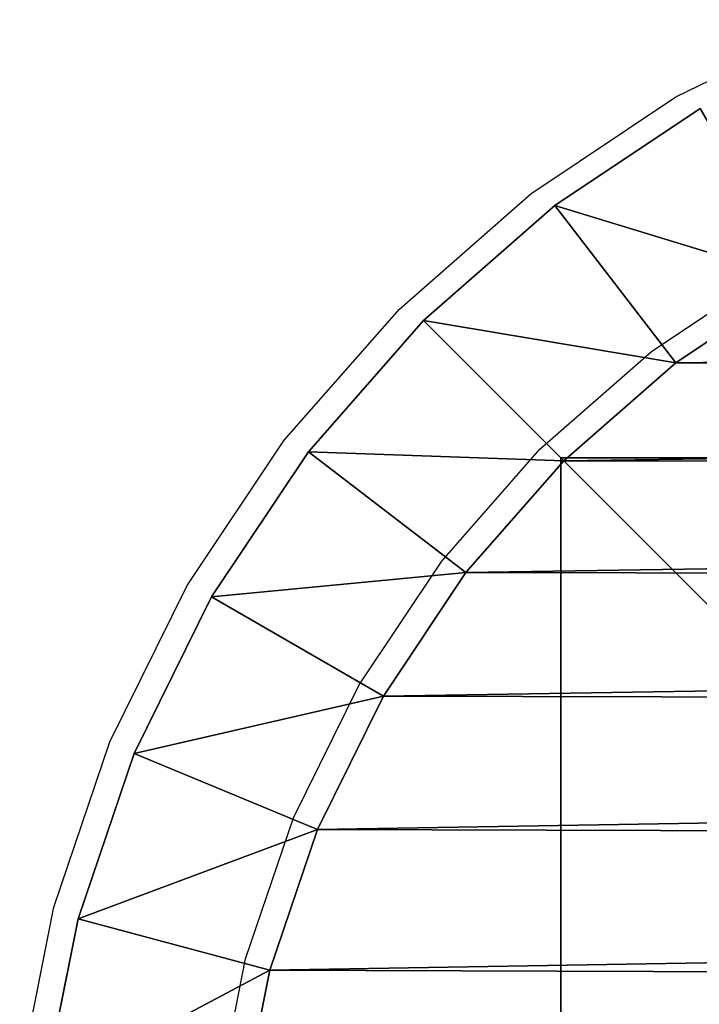
# Model space of a CAD drawing. Units: centimetres. Extents: x -453 to 471, y -397 to 397.
# Drawn here: x -86 to -85, y -184 to -182 of the extents above; entities that cross this region are included whole.
import ezdxf

# ---------------------------------------------------------------- set-up
doc = ezdxf.new("R2010")
doc.units = ezdxf.units.CM
doc.header["$LTSCALE"] = 2.54
doc.layers.get('0').update_dxf_attribs({"true_color": 0xff5454})
doc.layers.add('VP-EQ', color=7, linetype='Continuous', true_color=0x8a3492)

# ---------------------------------------------------------------- blocks, each defined once
blk = doc.blocks.new('Grupuj_7')
at = {"color": 0}
for p, q in [((10, 0), (10, 10)), ((10, 0, 160.8075), (10, 10, 160.8075)), ((10, 0), (10, 10)), ((10, 0, 160.8075), (10, 10, 160.8075)), ((0, 0), (10, 0)), ((0, 0, 160.8075), (10, 0, 160.8075)), ((0, 0), (10, 0)), ((0, 0, 160.8075), (10, 0, 160.8075)), ((10, 0), (10, 0, 160.8075)), ((10, 0), (10, 0, 160.8075))]:
    blk.add_line(p, q, dxfattribs=at)
mesh = blk.add_polyface(dxfattribs=at)
corners = [(0, 10), (10, 0), (0, 0), (10, 10)]
mesh.append_faces([[corners[k] for k in face] for face in [(0, 1, 2), (1, 0, 3)]], dxfattribs={"vtx0": -1, "color": 0})
mesh = blk.add_polyface(dxfattribs=at)
corners = [(10, 0, 160.8075), (0, 10, 160.8075), (0, 0, 160.8075), (10, 10, 160.8075)]
mesh.append_faces([[corners[k] for k in face] for face in [(0, 1, 2), (1, 0, 3)]], dxfattribs={"vtx0": -1, "color": 0})
mesh = blk.add_polyface(dxfattribs=at)
corners = [(10, 10), (10, 0, 160.8075), (10, 0), (10, 10, 160.8075)]
mesh.append_faces([[corners[k] for k in face] for face in [(0, 1, 2), (1, 0, 3)]], dxfattribs={"vtx0": -1, "color": 0})
mesh = blk.add_polyface(dxfattribs=at)
corners = [(10, 0, 160.8075), (0, 0), (10, 0), (0, 0, 160.8075)]
mesh.append_faces([[corners[k] for k in face] for face in [(0, 1, 2), (1, 0, 3)]], dxfattribs={"vtx0": -1, "color": 0})
blk = doc.blocks.new('Komponent_32')
at = {"color": 60, "true_color": 0xb3ff00, "zscale": 0.2487446722832876}
blk.add_blockref('Grupuj_7', (0, 0, -30), dxfattribs=at)
blk = doc.blocks.new('Grupuj_30')
at = {"color": 0}
for p, q in [((0.6563, 0.974, 1.9), (0.5312, 1.1612, 1.9)), ((0.6563, 0.974), (0.5312, 1.1612)), ((0.6563, 0.974, 1.9), (0.5312, 1.1612, 1.9)), ((0.6563, 0.974), (0.5312, 1.1612)), ((0.2709, 1.0108, 0.3), (0.4178, 0.791, 0.3)), ((0.4178, 0.791, 1.6), (0.2709, 1.0108, 1.6)), ((0.4178, 0.791, 1.6), (0.2709, 1.0108, 1.6)), ((0.2709, 1.0108, 0.3), (0.4178, 0.791, 0.3)), ((0.4178, 0.791, 1.6), (0.6563, 0.974, 1.9)), ((0.4178, 0.791, 1.6), (0.6563, 0.974, 1.9)), ((0.6563, 0.974), (0.4178, 0.791, 0.3)), ((0.6563, 0.974), (0.4178, 0.791, 0.3)), ((0.8047, 0.8047, 1.9), (0.6563, 0.974, 1.9)), ((0.8047, 0.8047), (0.6563, 0.974)), ((0.8047, 0.8047, 1.9), (0.6563, 0.974, 1.9)), ((0.8047, 0.8047), (0.6563, 0.974)), ((0.4178, 0.791, 1.6), (0.4178, 0.791, 0.3)), ((0.4178, 0.791, 0.3), (0.5921, 0.5921, 0.3)), ((0.5921, 0.5921, 1.6), (0.4178, 0.791, 1.6)), ((0.4178, 0.791, 1.6), (0.4178, 0.791, 0.3)), ((0.5921, 0.5921, 1.6), (0.4178, 0.791, 1.6)), ((0.4178, 0.791, 0.3), (0.5921, 0.5921, 0.3)), ((0.8047, 0.8047, 1.9), (0.5921, 0.5921, 1.6)), ((0.8047, 0.8047, 1.9), (0.5921, 0.5921, 1.6)), ((0.8047, 0.8047), (0.5921, 0.5921, 0.3)), ((0.8047, 0.8047), (0.5921, 0.5921, 0.3)), ((0.974, 0.6563, 1.9), (0.8047, 0.8047, 1.9)), ((0.974, 0.6563), (0.8047, 0.8047)), ((0.974, 0.6563, 1.9), (0.8047, 0.8047, 1.9)), ((0.974, 0.6563), (0.8047, 0.8047)), ((0.791, 0.4178, 1.6), (0.974, 0.6563, 1.9)), ((0.791, 0.4178, 1.6), (0.974, 0.6563, 1.9)), ((0.791, 0.4178, 0.3), (0.974, 0.6563)), ((0.791, 0.4178, 0.3), (0.974, 0.6563)), ((1.1612, 0.5312, 1.9), (0.974, 0.6563, 1.9)), ((1.1612, 0.5312), (0.974, 0.6563)), ((1.1612, 0.5312, 1.9), (0.974, 0.6563, 1.9)), ((1.1612, 0.5312), (0.974, 0.6563)), ((0.5921, 0.5921, 1.6), (0.5921, 0.5921, 0.3)), ((0.5921, 0.5921, 0.3), (0.791, 0.4178, 0.3)), ((0.791, 0.4178, 1.6), (0.5921, 0.5921, 1.6)), ((0.5921, 0.5921, 1.6), (0.5921, 0.5921, 0.3)), ((0.791, 0.4178, 1.6), (0.5921, 0.5921, 1.6)), ((0.5921, 0.5921, 0.3), (0.791, 0.4178, 0.3)), ((1.1612, 0.5312, 1.9), (1.0108, 0.2709, 1.6)), ((1.1612, 0.5312, 1.9), (1.0108, 0.2709, 1.6)), ((1.0108, 0.2709, 0.3), (1.1612, 0.5312)), ((1.0108, 0.2709, 0.3), (1.1612, 0.5312)), ((1.3631, 0.4316, 1.9), (1.1612, 0.5312, 1.9)), ((1.3631, 0.4316), (1.1612, 0.5312)), ((1.3631, 0.4316, 1.9), (1.1612, 0.5312, 1.9)), ((1.3631, 0.4316), (1.1612, 0.5312)), ((0.791, 0.4178, 1.6), (0.791, 0.4178, 0.3)), ((0.791, 0.4178, 0.3), (1.0108, 0.2709, 0.3)), ((1.0108, 0.2709, 1.6), (0.791, 0.4178, 1.6)), ((0.791, 0.4178, 1.6), (0.791, 0.4178, 0.3)), ((1.0108, 0.2709, 1.6), (0.791, 0.4178, 1.6)), ((0.791, 0.4178, 0.3), (1.0108, 0.2709, 0.3)), ((1.3631, 0.4316, 1.9), (1.248, 0.1539, 1.6)), ((1.3631, 0.4316, 1.9), (1.248, 0.1539, 1.6)), ((1.3631, 0.4316), (1.248, 0.1539, 0.3)), ((1.3631, 0.4316), (1.248, 0.1539, 0.3)), ((1.5762, 0.3593, 1.9), (1.3631, 0.4316, 1.9)), ((1.5762, 0.3593), (1.3631, 0.4316)), ((1.5762, 0.3593, 1.9), (1.3631, 0.4316, 1.9)), ((1.5762, 0.3593), (1.3631, 0.4316)), ((1.4984, 0.0689, 1.6), (1.5762, 0.3593, 1.9)), ((1.4984, 0.0689, 1.6), (1.5762, 0.3593, 1.9)), ((1.4984, 0.0689, 0.3), (1.5762, 0.3593)), ((1.4984, 0.0689, 0.3), (1.5762, 0.3593)), ((1.797, 0.3154, 1.9), (1.5762, 0.3593, 1.9)), ((1.797, 0.3154), (1.5762, 0.3593)), ((1.797, 0.3154, 1.9), (1.5762, 0.3593, 1.9)), ((1.797, 0.3154), (1.5762, 0.3593)), ((1.0108, 0.2709, 1.6), (1.0108, 0.2709, 0.3)), ((1.0108, 0.2709, 0.3), (1.248, 0.1539, 0.3)), ((1.248, 0.1539, 1.6), (1.0108, 0.2709, 1.6)), ((1.0108, 0.2709, 1.6), (1.0108, 0.2709, 0.3)), ((1.248, 0.1539, 1.6), (1.0108, 0.2709, 1.6)), ((1.0108, 0.2709, 0.3), (1.248, 0.1539, 0.3)), ((1.248, 0.1539, 1.6), (1.248, 0.1539, 0.3)), ((1.248, 0.1539, 0.3), (1.4984, 0.0689, 0.3)), ((1.4984, 0.0689, 1.6), (1.248, 0.1539, 1.6)), ((1.248, 0.1539, 1.6), (1.248, 0.1539, 0.3)), ((1.4984, 0.0689, 1.6), (1.248, 0.1539, 1.6)), ((1.248, 0.1539, 0.3), (1.4984, 0.0689, 0.3)), ((1.4984, 0.0689, 1.6), (1.4984, 0.0689, 0.3)), ((1.4984, 0.0689, 0.3), (1.7578, 0.0173, 0.3)), ((1.7578, 0.0173, 1.6), (1.4984, 0.0689, 1.6)), ((1.4984, 0.0689, 1.6), (1.4984, 0.0689, 0.3)), ((1.7578, 0.0173, 1.6), (1.4984, 0.0689, 1.6)), ((1.4984, 0.0689, 0.3), (1.7578, 0.0173, 0.3))]:
    blk.add_line(p, q, dxfattribs=at)
mesh = blk.add_polyface(dxfattribs=at)
corners = [(0.3154, 1.797, 1.9), (0.3, 9.5176, 1.9), (0.3, 2.0315, 1.9), (0.3158, 9.7587, 1.9), (0.3593, 1.5762, 1.9), (0.361, 9.9861, 1.9), (0.4316, 1.3631, 1.9), (0.4355, 10.2055, 1.9), (0.5312, 1.1612, 1.9), (0.538, 10.4134, 1.9), (0.6563, 0.974, 1.9), (0.6668, 10.6061, 1.9), (0.8047, 0.8047, 1.9), (0.8196, 10.7804, 1.9), (0.974, 0.6563, 1.9), (0.9939, 10.9332, 1.9), (1.1612, 0.5312, 1.9), (1.1866, 11.062, 1.9), (1.3631, 0.4316, 1.9), (1.3945, 11.1645, 1.9), (1.5762, 0.3593, 1.9), (1.6139, 11.239, 1.9), (1.797, 0.3154, 1.9), (1.8413, 11.2842, 1.9), (2.0315, 0.3, 1.9), (2.0824, 11.3, 1.9), (9.4807, 0.3, 1.9), (9.5691, 11.3, 1.9), (9.7266, 0.3161, 1.9), (9.8035, 11.2846, 1.9), (9.9587, 0.3623, 1.9), (10.0242, 11.2407, 1.9), (10.1827, 0.4383, 1.9), (10.2373, 11.1684, 1.9), (10.3949, 0.543, 1.9), (10.4391, 11.0689, 1.9), (10.5917, 0.6744, 1.9), (10.6263, 10.9438, 1.9), (10.7696, 0.8304, 1.9), (10.7955, 10.7955, 1.9), (10.9256, 1.0083, 1.9), (10.9438, 10.6263, 1.9), (11.057, 1.2051, 1.9), (11.0689, 10.4391, 1.9), (11.1617, 1.4173, 1.9), (11.1684, 10.2373, 1.9), (11.2377, 1.6413, 1.9), (11.2407, 10.0242, 1.9), (11.2839, 1.8734, 1.9), (11.2846, 9.8035, 1.9), (11.3, 2.1193, 1.9), (11.3, 9.5691, 1.9)]
mesh.append_faces([[corners[k] for k in face] for face in [(0, 1, 2), (49, 50, 51)]], dxfattribs={"vtx0": -1, "color": 0})
mesh.append_faces([[corners[k] for k in face] for face in [(1, 0, 3), (3, 4, 5), (5, 6, 7), (7, 8, 9), (9, 10, 11), (11, 12, 13), (13, 14, 15), (15, 16, 17), (17, 18, 19), (19, 20, 21), (21, 22, 23), (23, 24, 25), (25, 26, 27), (27, 28, 29), (29, 30, 31), (31, 32, 33), (33, 34, 35), (35, 36, 37), (37, 38, 39), (39, 40, 41), (41, 42, 43), (43, 44, 45), (45, 46, 47), (47, 48, 49)]], dxfattribs={"vtx0": -1, "vtx1": -1, "color": 0})
mesh.append_faces([[corners[k] for k in face] for face in [(3, 0, 4), (5, 4, 6), (7, 6, 8), (9, 8, 10), (11, 10, 12), (13, 12, 14), (15, 14, 16), (17, 16, 18), (19, 18, 20), (21, 20, 22), (23, 22, 24), (25, 24, 26), (27, 26, 28), (29, 28, 30), (31, 30, 32), (33, 32, 34), (35, 34, 36), (37, 36, 38), (39, 38, 40), (41, 40, 42), (43, 42, 44), (45, 44, 46), (47, 46, 48), (49, 48, 50)]], dxfattribs={"vtx0": -1, "vtx2": -1, "color": 0})
mesh = blk.add_polyface(dxfattribs=at)
corners = [(0.3, 9.5176), (0.3154, 1.797), (0.3, 2.0315), (0.3158, 9.7587), (0.3593, 1.5762), (0.361, 9.9861), (0.4316, 1.3631), (0.4355, 10.2055), (0.5312, 1.1612), (0.538, 10.4134), (0.6563, 0.974), (0.6668, 10.6061), (0.8047, 0.8047), (0.8196, 10.7804), (0.974, 0.6563), (0.9939, 10.9332), (1.1612, 0.5312), (1.1866, 11.062), (1.3631, 0.4316), (1.3945, 11.1645), (1.5762, 0.3593), (1.6139, 11.239), (1.797, 0.3154), (1.8413, 11.2842), (2.0315, 0.3), (2.0824, 11.3), (9.4807, 0.3), (9.5691, 11.3), (9.7266, 0.3161), (9.8035, 11.2846), (9.9587, 0.3623), (10.0242, 11.2407), (10.1827, 0.4383), (10.2373, 11.1684), (10.3949, 0.543), (10.4391, 11.0689), (10.5917, 0.6744), (10.6263, 10.9438), (10.7696, 0.8304), (10.7955, 10.7955), (10.9256, 1.0083), (10.9438, 10.6263), (11.057, 1.2051), (11.0689, 10.4391), (11.1617, 1.4173), (11.1684, 10.2373), (11.2377, 1.6413), (11.2407, 10.0242), (11.2839, 1.8734), (11.2846, 9.8035), (11.3, 2.1193), (11.3, 9.5691)]
mesh.append_faces([[corners[k] for k in face] for face in [(0, 1, 2), (50, 49, 51)]], dxfattribs={"vtx0": -1, "color": 0})
mesh.append_faces([[corners[k] for k in face] for face in [(1, 3, 4), (4, 5, 6), (6, 7, 8), (8, 9, 10), (10, 11, 12), (12, 13, 14), (14, 15, 16), (16, 17, 18), (18, 19, 20), (20, 21, 22), (22, 23, 24), (24, 25, 26), (26, 27, 28), (28, 29, 30), (30, 31, 32), (32, 33, 34), (34, 35, 36), (36, 37, 38), (38, 39, 40), (40, 41, 42), (42, 43, 44), (44, 45, 46), (46, 47, 48), (48, 49, 50)]], dxfattribs={"vtx0": -1, "vtx1": -1, "color": 0})
mesh.append_faces([[corners[k] for k in face] for face in [(1, 0, 3), (4, 3, 5), (6, 5, 7), (8, 7, 9), (10, 9, 11), (12, 11, 13), (14, 13, 15), (16, 15, 17), (18, 17, 19), (20, 19, 21), (22, 21, 23), (24, 23, 25), (26, 25, 27), (28, 27, 29), (30, 29, 31), (32, 31, 33), (34, 33, 35), (36, 35, 37), (38, 37, 39), (40, 39, 41), (42, 41, 43), (44, 43, 45), (46, 45, 47), (48, 47, 49)]], dxfattribs={"vtx0": -1, "vtx2": -1, "color": 0})
mesh = blk.add_polyface(dxfattribs=at)
corners = [(0.4178, 0.791, 1.6), (0.5312, 1.1612, 1.9), (0.2709, 1.0108, 1.6), (0.6563, 0.974, 1.9)]
mesh.append_faces([[corners[k] for k in face] for face in [(0, 1, 2), (1, 0, 3)]], dxfattribs={"vtx0": -1, "color": 0})
mesh = blk.add_polyface(dxfattribs=at)
corners = [(0.5312, 1.1612), (0.4178, 0.791, 0.3), (0.2709, 1.0108, 0.3), (0.6563, 0.974)]
mesh.append_faces([[corners[k] for k in face] for face in [(0, 1, 2), (1, 0, 3)]], dxfattribs={"vtx0": -1, "color": 0})
mesh = blk.add_polyface(dxfattribs=at)
corners = [(0.2709, 1.0108, 1.6), (0.4178, 0.791, 0.3), (0.4178, 0.791, 1.6), (0.2709, 1.0108, 0.3)]
mesh.append_faces([[corners[k] for k in face] for face in [(0, 1, 2), (1, 0, 3)]], dxfattribs={"vtx0": -1, "color": 0})
mesh = blk.add_polyface(dxfattribs=at)
corners = [(0.5921, 0.5921, 1.6), (0.6563, 0.974, 1.9), (0.4178, 0.791, 1.6), (0.8047, 0.8047, 1.9)]
mesh.append_faces([[corners[k] for k in face] for face in [(0, 1, 2), (1, 0, 3)]], dxfattribs={"vtx0": -1, "color": 0})
mesh = blk.add_polyface(dxfattribs=at)
corners = [(0.6563, 0.974), (0.5921, 0.5921, 0.3), (0.4178, 0.791, 0.3), (0.8047, 0.8047)]
mesh.append_faces([[corners[k] for k in face] for face in [(0, 1, 2), (1, 0, 3)]], dxfattribs={"vtx0": -1, "color": 0})
mesh = blk.add_polyface(dxfattribs=at)
corners = [(0.4178, 0.791, 1.6), (0.5921, 0.5921, 0.3), (0.5921, 0.5921, 1.6), (0.4178, 0.791, 0.3)]
mesh.append_faces([[corners[k] for k in face] for face in [(0, 1, 2), (1, 0, 3)]], dxfattribs={"vtx0": -1, "color": 0})
mesh = blk.add_polyface(dxfattribs=at)
corners = [(0.791, 0.4178, 1.6), (0.8047, 0.8047, 1.9), (0.5921, 0.5921, 1.6), (0.974, 0.6563, 1.9)]
mesh.append_faces([[corners[k] for k in face] for face in [(0, 1, 2), (1, 0, 3)]], dxfattribs={"vtx0": -1, "color": 0})
mesh = blk.add_polyface(dxfattribs=at)
corners = [(0.8047, 0.8047), (0.791, 0.4178, 0.3), (0.5921, 0.5921, 0.3), (0.974, 0.6563)]
mesh.append_faces([[corners[k] for k in face] for face in [(0, 1, 2), (1, 0, 3)]], dxfattribs={"vtx0": -1, "color": 0})
mesh = blk.add_polyface(dxfattribs=at)
corners = [(1.0108, 0.2709, 1.6), (0.974, 0.6563, 1.9), (0.791, 0.4178, 1.6), (1.1612, 0.5312, 1.9)]
mesh.append_faces([[corners[k] for k in face] for face in [(0, 1, 2), (1, 0, 3)]], dxfattribs={"vtx0": -1, "color": 0})
mesh = blk.add_polyface(dxfattribs=at)
corners = [(0.974, 0.6563), (1.0108, 0.2709, 0.3), (0.791, 0.4178, 0.3), (1.1612, 0.5312)]
mesh.append_faces([[corners[k] for k in face] for face in [(0, 1, 2), (1, 0, 3)]], dxfattribs={"vtx0": -1, "color": 0})
mesh = blk.add_polyface(dxfattribs=at)
corners = [(0.791, 0.4178, 1.6), (0.5921, 0.5921, 0.3), (0.791, 0.4178, 0.3), (0.5921, 0.5921, 1.6)]
mesh.append_faces([[corners[k] for k in face] for face in [(0, 1, 2), (1, 0, 3)]], dxfattribs={"vtx0": -1, "color": 0})
mesh = blk.add_polyface(dxfattribs=at)
corners = [(1.248, 0.1539, 1.6), (1.1612, 0.5312, 1.9), (1.0108, 0.2709, 1.6), (1.3631, 0.4316, 1.9)]
mesh.append_faces([[corners[k] for k in face] for face in [(0, 1, 2), (1, 0, 3)]], dxfattribs={"vtx0": -1, "color": 0})
mesh = blk.add_polyface(dxfattribs=at)
corners = [(1.1612, 0.5312), (1.248, 0.1539, 0.3), (1.0108, 0.2709, 0.3), (1.3631, 0.4316)]
mesh.append_faces([[corners[k] for k in face] for face in [(0, 1, 2), (1, 0, 3)]], dxfattribs={"vtx0": -1, "color": 0})
mesh = blk.add_polyface(dxfattribs=at)
corners = [(1.0108, 0.2709, 1.6), (0.791, 0.4178, 0.3), (1.0108, 0.2709, 0.3), (0.791, 0.4178, 1.6)]
mesh.append_faces([[corners[k] for k in face] for face in [(0, 1, 2), (1, 0, 3)]], dxfattribs={"vtx0": -1, "color": 0})
mesh = blk.add_polyface(dxfattribs=at)
corners = [(1.4984, 0.0689, 1.6), (1.3631, 0.4316, 1.9), (1.248, 0.1539, 1.6), (1.5762, 0.3593, 1.9)]
mesh.append_faces([[corners[k] for k in face] for face in [(0, 1, 2), (1, 0, 3)]], dxfattribs={"vtx0": -1, "color": 0})
mesh = blk.add_polyface(dxfattribs=at)
corners = [(1.3631, 0.4316), (1.4984, 0.0689, 0.3), (1.248, 0.1539, 0.3), (1.5762, 0.3593)]
mesh.append_faces([[corners[k] for k in face] for face in [(0, 1, 2), (1, 0, 3)]], dxfattribs={"vtx0": -1, "color": 0})
mesh = blk.add_polyface(dxfattribs=at)
corners = [(1.7578, 0.0173, 1.6), (1.5762, 0.3593, 1.9), (1.4984, 0.0689, 1.6), (1.797, 0.3154, 1.9)]
mesh.append_faces([[corners[k] for k in face] for face in [(0, 1, 2), (1, 0, 3)]], dxfattribs={"vtx0": -1, "color": 0})
mesh = blk.add_polyface(dxfattribs=at)
corners = [(1.5762, 0.3593), (1.7578, 0.0173, 0.3), (1.4984, 0.0689, 0.3), (1.797, 0.3154)]
mesh.append_faces([[corners[k] for k in face] for face in [(0, 1, 2), (1, 0, 3)]], dxfattribs={"vtx0": -1, "color": 0})
mesh = blk.add_polyface(dxfattribs=at)
corners = [(1.248, 0.1539, 1.6), (1.0108, 0.2709, 0.3), (1.248, 0.1539, 0.3), (1.0108, 0.2709, 1.6)]
mesh.append_faces([[corners[k] for k in face] for face in [(0, 1, 2), (1, 0, 3)]], dxfattribs={"vtx0": -1, "color": 0})
mesh = blk.add_polyface(dxfattribs=at)
corners = [(1.4984, 0.0689, 1.6), (1.248, 0.1539, 0.3), (1.4984, 0.0689, 0.3), (1.248, 0.1539, 1.6)]
mesh.append_faces([[corners[k] for k in face] for face in [(0, 1, 2), (1, 0, 3)]], dxfattribs={"vtx0": -1, "color": 0})
mesh = blk.add_polyface(dxfattribs=at)
corners = [(1.7578, 0.0173, 1.6), (1.4984, 0.0689, 0.3), (1.7578, 0.0173, 0.3), (1.4984, 0.0689, 1.6)]
mesh.append_faces([[corners[k] for k in face] for face in [(0, 1, 2), (1, 0, 3)]], dxfattribs={"vtx0": -1, "color": 0})
blk = doc.blocks.new('Komponent_16')
at = {"color": 0}
blk.add_blockref('Grupuj_30', (0, 0), dxfattribs=at)
blk = doc.blocks.new('Komponent_23')
at = {"color": 18, "true_color": 0x000000}
blk.add_blockref('Komponent_16', (-0.8, -0.8, 22.5), dxfattribs=at)
blk = doc.blocks.new('Grupuj_106')
at = {"color": 0, "rotation": 90.00000000000001}
blk.add_blockref('Komponent_23', (10, 51.7102, 93.4849), dxfattribs=at)
at = {"color": 0, "zscale": 2.899622888055633}
blk.add_blockref('Komponent_32', (0, 51.7102, 86.9887), dxfattribs=at)
blk = doc.blocks.new('2327')
at = {"layer": 'VP-EQ', "color": 0}
for p, q in [((2263.6391, -1228.0658), (2263.8763, -1227.9488)), ((2263.4193, -1228.2127), (2263.6391, -1228.0658)), ((2263.2204, -1228.3871), (2263.4193, -1228.2127)), ((2263.6023, -1228.4512), (2263.7895, -1228.3261)), ((2263.0461, -1228.5859), (2263.2204, -1228.3871)), ((2263.433, -1228.5996), (2263.6023, -1228.4512)), ((2262.8991, -1228.8058), (2263.0461, -1228.5859)), ((2263.2846, -1228.7689), (2263.433, -1228.5996)), ((2263.1595, -1228.9561), (2263.2846, -1228.7689)), ((2262.7822, -1229.0429), (2262.8991, -1228.8058)), ((2263.0599, -1229.158), (2263.1595, -1228.9561)), ((2262.6972, -1229.2933), (2262.7822, -1229.0429)), ((2262.9876, -1229.3712), (2263.0599, -1229.158)), ((2262.6456, -1229.5527), (2262.6972, -1229.2933)), ((2262.9437, -1229.592), (2262.9876, -1229.3712))]:
    blk.add_line(p, q, dxfattribs=at)
blk = doc.blocks.new('2327 2d')
at = {"layer": 'VP-EQ', "color": 0}
blk.add_blockref('2327', (0, 0), dxfattribs=at)

msp = doc.modelspace()

# ---------------------------------------------------------------- block references
at = {"color": 253, "true_color": 0xa8a8a8, "rotation": 180}
msp.add_blockref('Grupuj_106', (-75.4024, -131.3074), dxfattribs=at)
at = {"layer": 'VP-EQ', "color": 0}
msp.add_blockref('2327 2d', (-2348.8674, 1045.5947), dxfattribs=at)

doc.saveas('drawing.dxf')
